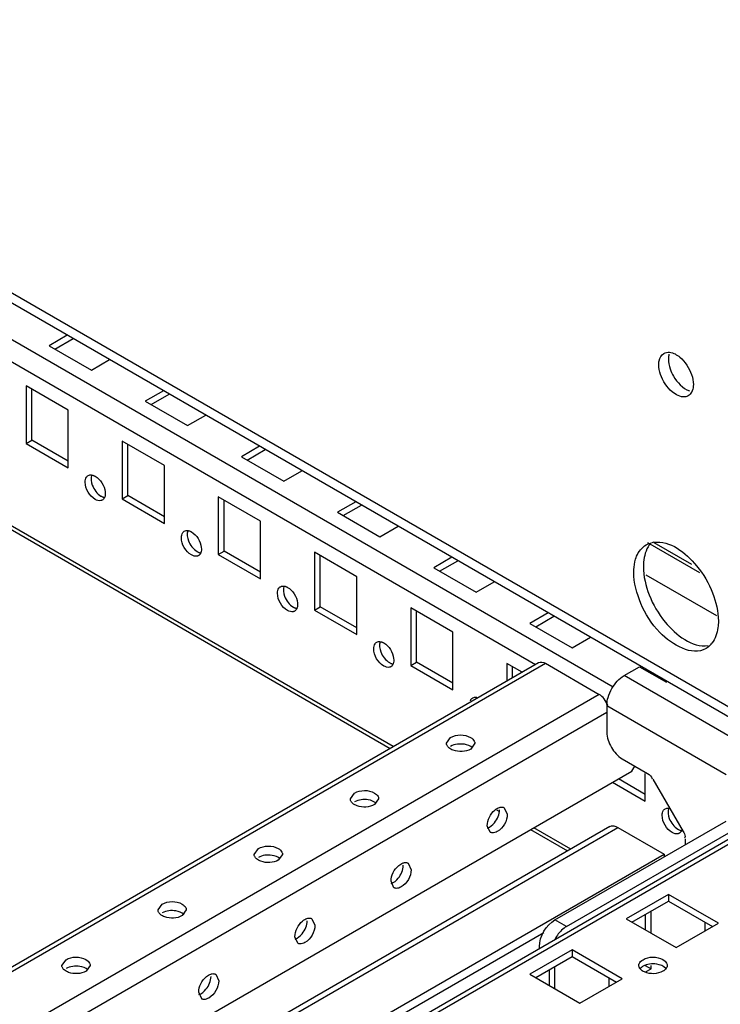
# Model space of a CAD drawing. Units: millimetres. Extents: x 402 to 1533, y 208 to 2494.
# Drawn here: x 1329 to 1457, y 452 to 633 of the extents above; entities that cross this region are included whole.
import ezdxf

# ---------------------------------------------------------------- set-up
doc = ezdxf.new("R2010")
doc.units = ezdxf.units.MM
doc.header["$LTSCALE"] = 175.690473
doc.layers.get('0').update_dxf_attribs({"linetype": 'CONTINUOUS'})

msp = doc.modelspace()

# ---------------------------------------------------------------- linework, layer by layer
at = {"color": 7, "linetype": 'CONTINUOUS'}
for p, q in [((1459.79, 506.06), (1137.61, 692.06)), ((1459.88, 504.14), (1137.61, 690.2)), ((1437.66, 510.26), (1137.61, 683.49)), ((1137.61, 679.41), (1423.37, 514.42)), ((1397.21, 499.32), (1168.13, 631.57)), ((1168.31, 630.8), (1396.62, 498.98)), ((1337.29, 574.92), (1333.95, 572.99)), ((1335.01, 572.38), (1338.35, 574.31)), ((1333.95, 572.99), (1341.73, 568.5)), ((1341.73, 568.5), (1345.07, 570.43)), ((1337.48, 561.15), (1329.71, 565.64)), ((1329.71, 565.64), (1329.71, 555.03)), ((1330.77, 555.64), (1330.77, 565.03)), ((1354.96, 564.71), (1351.63, 562.79)), ((1351.63, 562.79), (1359.4, 558.3)), ((1352.69, 562.17), (1356.03, 564.1)), ((1337.48, 550.54), (1337.48, 561.15)), ((1359.4, 558.3), (1362.74, 560.22)), ((1329.71, 555.03), (1330.77, 555.64)), ((1337.48, 551.76), (1330.77, 555.64)), ((1329.71, 555.03), (1337.48, 550.54)), ((1355.16, 550.95), (1347.38, 555.44)), ((1347.38, 555.44), (1347.38, 544.82)), ((1348.44, 545.44), (1348.44, 554.83)), ((1372.64, 554.51), (1369.3, 552.58)), ((1370.36, 551.97), (1373.7, 553.9)), ((1369.3, 552.58), (1377.08, 548.09)), ((1355.16, 540.33), (1355.16, 550.95)), ((1377.08, 548.09), (1380.42, 550.02)), ((1347.38, 544.82), (1348.44, 545.44)), ((1347.38, 544.82), (1355.16, 540.33)), ((1355.16, 541.56), (1348.44, 545.44)), ((1372.84, 540.74), (1365.06, 545.23)), ((1365.06, 545.23), (1365.06, 534.62)), ((1366.12, 535.23), (1366.12, 544.62)), ((1390.32, 544.3), (1386.98, 542.37)), ((1388.04, 541.76), (1391.38, 543.69)), ((1386.98, 542.37), (1394.76, 537.88)), ((1372.84, 530.13), (1372.84, 540.74)), ((1394.76, 537.88), (1398.1, 539.81)), ((1443.96, 536.83), (1453.51, 531.32)), ((1445.14, 536.83), (1452.07, 532.82)), ((1365.06, 534.62), (1366.12, 535.23)), ((1365.06, 534.62), (1372.84, 530.13)), ((1372.84, 531.35), (1366.12, 535.23)), ((1390.52, 530.54), (1382.74, 535.03)), ((1382.74, 535.03), (1382.74, 524.41)), ((1383.8, 525.02), (1383.8, 534.41)), ((1408, 534.1), (1404.66, 532.17)), ((1404.66, 532.17), (1412.44, 527.68)), ((1405.72, 531.56), (1409.06, 533.48)), ((1390.52, 519.92), (1390.52, 530.54)), ((1443.64, 530.89), (1456.62, 523.4)), ((1412.44, 527.68), (1415.78, 529.61)), ((1382.74, 524.41), (1383.8, 525.02)), ((1390.52, 521.15), (1383.8, 525.02)), ((1408.19, 520.33), (1400.42, 524.82)), ((1400.42, 524.82), (1400.42, 514.21)), ((1382.74, 524.41), (1390.52, 519.92)), ((1401.48, 514.82), (1401.48, 524.21)), ((1425.68, 523.89), (1422.34, 521.96)), ((1423.4, 521.35), (1426.74, 523.28)), ((1422.34, 521.96), (1430.11, 517.47)), ((1408.19, 509.72), (1408.19, 520.33)), ((1430.11, 517.47), (1433.45, 519.4)), ((1137.61, 349.44), (1423.93, 514.75)), ((1137.61, 348.59), (1425.18, 514.62)), ((1400.42, 514.21), (1401.48, 514.82)), ((1400.42, 514.21), (1408.19, 509.72)), ((1408.19, 510.94), (1401.48, 514.82)), ((1420.9, 513), (1418.09, 514.61)), ((1418.09, 514.61), (1418.09, 511.38)), ((1419.15, 511.99), (1419.15, 514)), ((1425.18, 514.62), (1435.08, 508.91)), ((1439.66, 512.37), (1442.49, 514)), ((1442.49, 514), (1447.44, 511.14)), ((1461.58, 499.71), (1439.66, 512.37)), ((1435.08, 508.91), (1137.9, 337.33)), ((1436.48, 506.86), (1458.4, 494.2)), ((1436.48, 506.86), (1436.48, 501.96)), ((1137.61, 333.08), (1436.48, 505.63)), ((1407.01, 499.92), (1407.77, 500.98)), ((1412.21, 499.92), (1411.45, 498.86)), ((1439.31, 497.06), (1443.95, 494.38)), ((1137.61, 319.61), (1441.08, 494.81)), ((1441.08, 494.81), (1441.61, 495.73)), ((1443.55, 489.3), (1443.55, 494.38)), ((1437.54, 492.77), (1443.55, 489.3)), ((1443.55, 490.53), (1438.6, 493.39)), ((1444.95, 493.32), (1450.49, 483.73)), ((1389.34, 489.71), (1390.09, 490.77)), ((1470.23, 488.81), (1137.61, 296.78)), ((1137.73, 296), (1471.48, 488.69)), ((1394.53, 489.71), (1393.77, 488.65)), ((1416.17, 487.69), (1416.6, 487.45)), ((1417.62, 488.08), (1418.17, 486.89)), ((1426.93, 467.46), (1458.4, 485.63)), ((1437, 484.61), (1137.61, 311.76)), ((1137.61, 310.74), (1438.5, 484.46)), ((1415.03, 483.58), (1414.49, 484.77)), ((1422.46, 484.07), (1429.26, 480.14)), ((1429.84, 480.48), (1423.04, 484.4)), ((1429.05, 466.24), (1460.52, 484.4)), ((1438.5, 484.46), (1446.99, 479.56)), ((1450.9, 482.34), (1450.9, 481.3)), ((1137.61, 300.94), (1446.99, 479.56)), ((1371.66, 479.51), (1372.42, 480.57)), ((1446.99, 479.56), (1446.99, 479.04)), ((1376.85, 479.51), (1376.09, 478.44)), ((1399.95, 477.88), (1400.49, 476.69)), ((1397.35, 473.38), (1396.81, 474.57)), ((1447.79, 472.16), (1440.01, 467.67)), ((1441.08, 467.05), (1447.79, 470.93)), ((1456.99, 466.85), (1447.79, 472.16)), ((1447.79, 472.16), (1447.79, 470.93)), ((1447.79, 470.93), (1455.92, 466.24)), ((1353.98, 469.3), (1354.74, 470.36)), ((1359.17, 469.3), (1358.41, 468.24)), ((1444.61, 465.01), (1444.61, 469.1)), ((1382.27, 467.67), (1382.81, 466.48)), ((1429.05, 466.24), (1426.93, 467.46)), ((1440.01, 467.67), (1449.21, 462.36)), ((1443.55, 468.48), (1443.55, 465.63)), ((1454.51, 467.05), (1454.51, 465.42)), ((1137.61, 299.31), (1424.88, 465.17)), ((1449.21, 462.36), (1456.99, 466.85)), ((1379.67, 463.17), (1379.13, 464.36)), ((1430.12, 461.95), (1422.34, 457.46)), ((1424.1, 462.18), (1424.1, 462.56)), ((1439.31, 456.64), (1430.12, 461.95)), ((1430.12, 461.95), (1430.12, 460.73)), ((1336.3, 459.09), (1337.06, 460.15)), ((1423.4, 456.85), (1430.12, 460.73)), ((1430.12, 460.73), (1438.25, 456.03)), ((1341.5, 459.09), (1340.74, 458.03)), ((1425.87, 458.28), (1425.87, 455.42)), ((1426.93, 454.81), (1426.93, 458.89)), ((1443.55, 459.09), (1444.61, 458.48)), ((1443.73, 457.97), (1444.61, 458.48)), ((1444.61, 458.48), (1444.61, 459.09)), ((1364.59, 457.46), (1365.13, 456.28)), ((1422.34, 457.46), (1431.53, 452.15)), ((1431.53, 452.15), (1439.31, 456.64)), ((1436.83, 456.85), (1436.83, 455.21)), ((1362, 452.97), (1361.46, 454.15))]:
    msp.add_line(p, q, dxfattribs=at)
for centre, radius, start, end in [((1445.68, 532.76), 4.14, 97.9816, 103.3127), ((1452.56, 520.84), 4.12, 316.6747, 321.9561), ((1440.83, 506.86), 4.36, 177.1866, 179.9756), ((1433.03, 460.68), 6.89, 150.0012, 152.5047)]:
    msp.add_arc(centre, radius, start, end, dxfattribs=at)
msp.add_ellipse((1435.08, 506.86), major_axis=(-1.24, 2.17), ratio=0.578964, start_param=-1.880919, end_param=-0.783988, dxfattribs=at)
for points in [[(1446.96, 571.58), (1447.27, 571.76), (1447.65, 571.82), (1448.01, 571.78)], [(1447.9, 571.42), (1447.82, 571.14), (1447.79, 570.84), (1447.79, 570.55)], [(1447.79, 570.55), (1447.79, 569.93), (1447.92, 569.32), (1448.12, 568.74)], [(1448.01, 571.78), (1448.7, 571.71), (1449.36, 571.32), (1449.9, 570.87)], [(1449.9, 570.87), (1450.89, 570.05), (1451.64, 568.88), (1452.06, 567.67)], [(1446.35, 567.71), (1446.15, 568.29), (1446.02, 568.91), (1446.02, 569.52)], [(1448.51, 564.5), (1447.52, 565.33), (1446.77, 566.49), (1446.35, 567.71)], [(1452.06, 567.67), (1452.26, 567.08), (1452.39, 566.47), (1452.39, 565.85)], [(1452.39, 565.85), (1452.39, 565.46), (1452.33, 565.06), (1452.19, 564.7)], [(1452.06, 564.42), (1451.92, 564.17), (1451.71, 563.94), (1451.46, 563.79)], [(1341.76, 549.18), (1341.55, 548.6), (1341.68, 547.92), (1341.9, 547.35)], [(1341.9, 547.35), (1342.2, 546.55), (1342.76, 545.78), (1343.49, 545.35)], [(1343.48, 544.52), (1343.13, 544.44), (1342.74, 544.56), (1342.43, 544.74)], [(1359.44, 538.97), (1359.23, 538.4), (1359.36, 537.71), (1359.57, 537.14)], [(1359.57, 537.14), (1359.88, 536.35), (1360.43, 535.57), (1361.17, 535.15)], [(1443.71, 536.39), (1444.02, 536.57), (1444.37, 536.7), (1444.72, 536.79)], [(1361.16, 534.31), (1360.81, 534.23), (1360.42, 534.36), (1360.11, 534.54)], [(1441.43, 531.35), (1441.43, 532), (1441.49, 532.64), (1441.63, 533.27)], [(1377.11, 528.77), (1376.9, 528.19), (1377.03, 527.51), (1377.25, 526.94)], [(1377.25, 526.94), (1377.56, 526.14), (1378.11, 525.37), (1378.85, 524.94)], [(1378.84, 524.1), (1378.49, 524.03), (1378.1, 524.15), (1377.79, 524.33)], [(1394.79, 518.56), (1394.58, 517.99), (1394.71, 517.3), (1394.93, 516.73)], [(1455.56, 518.02), (1455.31, 517.75), (1455.02, 517.52), (1454.71, 517.34)], [(1394.93, 516.73), (1395.23, 515.94), (1395.79, 515.16), (1396.53, 514.74)], [(1396.52, 513.9), (1396.17, 513.82), (1395.78, 513.95), (1395.47, 514.12)], [(1423.93, 514.75), (1424.29, 514.96), (1424.82, 514.83), (1425.18, 514.62)], [(1437.41, 509.99), (1437.96, 510.94), (1438.72, 511.82), (1439.66, 512.37)], [(1436.7, 508.33), (1436.87, 508.91), (1437.11, 509.47), (1437.41, 509.99)], [(1436.48, 507.07), (1436.51, 507.5), (1436.58, 507.92), (1436.7, 508.33)], [(1436.48, 501.96), (1436.48, 500.99), (1436.82, 500.01), (1437.31, 499.17)], [(1410.3, 499.73), (1409.46, 499.87), (1408.51, 499.77), (1407.77, 499.35)], [(1411.8, 499.09), (1411.4, 499.46), (1410.83, 499.65), (1410.3, 499.73)], [(1437.31, 499.17), (1437.79, 498.33), (1438.47, 497.54), (1439.31, 497.06)], [(1443.95, 494.38), (1444.33, 494.16), (1444.72, 493.8), (1444.8, 493.37)], [(1392.62, 489.53), (1391.78, 489.66), (1390.83, 489.57), (1390.09, 489.14)], [(1394.12, 488.89), (1393.72, 489.25), (1393.16, 489.44), (1392.62, 489.53)], [(1415.82, 485.33), (1416.36, 485.99), (1416.75, 486.86), (1416.75, 487.71)], [(1447.83, 487.94), (1447.62, 487.37), (1447.74, 486.68), (1447.96, 486.11)], [(1414.52, 484.35), (1415.04, 484.52), (1415.48, 484.91), (1415.82, 485.33)], [(1447.96, 486.11), (1448.27, 485.32), (1448.82, 484.54), (1449.56, 484.12)], [(1437, 484.61), (1437.43, 484.86), (1438.06, 484.71), (1438.5, 484.46)], [(1449.55, 483.28), (1449.2, 483.2), (1448.81, 483.33), (1448.5, 483.51)], [(1450.49, 483.73), (1450.66, 483.44), (1450.86, 483.13), (1450.86, 482.79)], [(1374.94, 479.32), (1374.1, 479.45), (1373.15, 479.36), (1372.42, 478.93)], [(1376.44, 478.68), (1376.04, 479.05), (1375.48, 479.23), (1374.94, 479.32)], [(1398.14, 475.12), (1398.68, 475.79), (1399.07, 476.65), (1399.07, 477.5)], [(1396.84, 474.14), (1397.36, 474.31), (1397.8, 474.7), (1398.14, 475.12)], [(1357.26, 469.11), (1356.42, 469.25), (1355.48, 469.15), (1354.74, 468.73)], [(1358.77, 468.47), (1358.36, 468.84), (1357.8, 469.03), (1357.26, 469.11)], [(1380.47, 464.92), (1381, 465.58), (1381.4, 466.45), (1381.4, 467.3)], [(1424.1, 462.56), (1424.1, 464.45), (1425.3, 466.52), (1426.93, 467.46)], [(1428.64, 465.97), (1427.99, 465.48), (1427.46, 464.83), (1427.05, 464.13)], [(1379.16, 463.94), (1379.68, 464.1), (1380.12, 464.5), (1380.47, 464.92)], [(1442.41, 459.36), (1442.51, 459.7), (1442.82, 459.98), (1443.13, 460.15)], [(1339.59, 458.91), (1338.75, 459.04), (1337.8, 458.95), (1337.06, 458.52)], [(1341.09, 458.27), (1340.68, 458.63), (1340.12, 458.82), (1339.59, 458.91)], [(1445.65, 459.32), (1444.81, 459.45), (1443.86, 459.36), (1443.13, 458.93)], [(1447.31, 458.52), (1446.91, 458.99), (1446.26, 459.22), (1445.65, 459.32)], [(1362.79, 454.71), (1363.33, 455.37), (1363.72, 456.24), (1363.72, 457.09)], [(1361.48, 453.73), (1362, 453.9), (1362.45, 454.29), (1362.79, 454.71)]]:
    msp.add_open_spline(points, degree=3, dxfattribs=at)
for points, knots in [([(1446.02, 569.52), (1446.02, 569.75), (1446.08, 570.51), (1446.49, 571.31), (1446.96, 571.58)], [0, 0, 0, 0, 0.294564, 1, 1, 1, 1]), ([(1448.12, 568.74), (1448.28, 568.27), (1449.03, 566.64), (1450.41, 565.12), (1451.67, 564.72)], [0, 0, 0, 0, 0.27193, 1, 1, 1, 1]), ([(1452.19, 564.7), (1452.17, 564.65), (1452.13, 564.55), (1452.09, 564.46), (1452.06, 564.42)], [0, 0, 0, 0, 0.507166, 1, 1, 1, 1]), ([(1451.46, 563.79), (1451.27, 563.68), (1450.22, 563.37), (1449.15, 563.97), (1448.51, 564.5)], [0, 0, 0, 0, 0.209966, 1, 1, 1, 1]), ([(1342.43, 544.74), (1341.37, 545.35), (1340.38, 546.98), (1340.66, 548.58), (1340.84, 548.84)], [0, 0, 0, 0, 0.793993, 1, 1, 1, 1]), ([(1340.84, 548.84), (1340.88, 548.89), (1340.96, 549), (1341.08, 549.08), (1341.13, 549.12)], [0, 0, 0, 0, 0.508364, 1, 1, 1, 1]), ([(1341.13, 549.12), (1341.24, 549.18), (1341.48, 549.26), (1341.73, 549.24), (1341.86, 549.21)], [0, 0, 0, 0, 0.475864, 1, 1, 1, 1]), ([(1341.86, 549.21), (1341.9, 549.2), (1341.99, 549.18), (1342.07, 549.16), (1342.11, 549.14)], [0, 0, 0, 0, 0.49066, 1, 1, 1, 1]), ([(1342.11, 549.14), (1342.16, 549.12), (1342.27, 549.07), (1342.38, 549.02), (1342.43, 548.99)], [0, 0, 0, 0, 0.489269, 1, 1, 1, 1]), ([(1342.43, 548.99), (1343.42, 548.42), (1344.33, 546.95), (1344.28, 545.46), (1344.17, 545.17)], [0, 0, 0, 0, 0.781286, 1, 1, 1, 1]), ([(1343.49, 545.35), (1343.55, 545.32), (1343.65, 545.27), (1343.76, 545.22), (1343.82, 545.2)], [0, 0, 0, 0, 0.510731, 1, 1, 1, 1]), ([(1344.03, 544.89), (1343.99, 544.84), (1343.9, 544.73), (1343.79, 544.65), (1343.73, 544.61)], [0, 0, 0, 0, 0.508364, 1, 1, 1, 1]), ([(1343.82, 545.2), (1343.86, 545.19), (1343.94, 545.16), (1344.03, 545.14), (1344.07, 545.13)], [0, 0, 0, 0, 0.509542, 1, 1, 1, 1]), ([(1344.17, 545.17), (1344.15, 545.12), (1344.11, 545.02), (1344.06, 544.93), (1344.03, 544.89)], [0, 0, 0, 0, 0.512167, 1, 1, 1, 1]), ([(1343.73, 544.61), (1343.69, 544.59), (1343.61, 544.55), (1343.53, 544.53), (1343.48, 544.52)], [0, 0, 0, 0, 0.496023, 1, 1, 1, 1]), ([(1360.11, 534.54), (1359.05, 535.15), (1358.05, 536.77), (1358.33, 538.37), (1358.51, 538.63)], [0, 0, 0, 0, 0.793993, 1, 1, 1, 1]), ([(1358.51, 538.63), (1358.55, 538.69), (1358.64, 538.79), (1358.75, 538.88), (1358.81, 538.91)], [0, 0, 0, 0, 0.508364, 1, 1, 1, 1]), ([(1358.81, 538.91), (1358.91, 538.97), (1359.16, 539.05), (1359.41, 539.03), (1359.54, 539.01)], [0, 0, 0, 0, 0.475864, 1, 1, 1, 1]), ([(1359.54, 539.01), (1359.58, 539), (1359.66, 538.98), (1359.75, 538.95), (1359.79, 538.94)], [0, 0, 0, 0, 0.49066, 1, 1, 1, 1]), ([(1359.79, 538.94), (1359.84, 538.91), (1359.95, 538.87), (1360.06, 538.81), (1360.11, 538.78)], [0, 0, 0, 0, 0.489269, 1, 1, 1, 1]), ([(1360.11, 538.78), (1361.09, 538.22), (1362, 536.75), (1361.96, 535.26), (1361.85, 534.96)], [0, 0, 0, 0, 0.781286, 1, 1, 1, 1]), ([(1441.63, 533.27), (1441.71, 533.62), (1442.07, 534.83), (1442.92, 535.93), (1443.71, 536.39)], [0, 0, 0, 0, 0.279066, 1, 1, 1, 1]), ([(1444.37, 536.44), (1444.17, 536.19), (1443.42, 534.97), (1443.2, 533.48), (1443.2, 532.37)], [0, 0, 0, 0, 0.223485, 1, 1, 1, 1]), ([(1445.1, 536.86), (1448.07, 537.28), (1452.83, 533.49), (1456.07, 527.85), (1456.99, 524.13), (1456.99, 522.37)], [0, 0, 0, 0, 0.448419, 0.736498, 1, 1, 1, 1]), ([(1361.41, 534.41), (1361.37, 534.39), (1361.29, 534.35), (1361.21, 534.32), (1361.16, 534.31)], [0, 0, 0, 0, 0.496023, 1, 1, 1, 1]), ([(1361.17, 535.15), (1361.22, 535.12), (1361.33, 535.06), (1361.44, 535.02), (1361.5, 535)], [0, 0, 0, 0, 0.510731, 1, 1, 1, 1]), ([(1361.71, 534.69), (1361.67, 534.63), (1361.58, 534.52), (1361.47, 534.44), (1361.41, 534.41)], [0, 0, 0, 0, 0.508364, 1, 1, 1, 1]), ([(1361.5, 535), (1361.54, 534.98), (1361.62, 534.95), (1361.71, 534.93), (1361.75, 534.92)], [0, 0, 0, 0, 0.509542, 1, 1, 1, 1]), ([(1361.85, 534.96), (1361.83, 534.91), (1361.79, 534.82), (1361.74, 534.73), (1361.71, 534.69)], [0, 0, 0, 0, 0.512167, 1, 1, 1, 1]), ([(1443.2, 532.37), (1443.2, 530.61), (1444.11, 526.89), (1447.36, 521.25), (1452.12, 517.46), (1455.09, 517.89)], [0, 0, 0, 0, 0.263583, 0.551729, 1, 1, 1, 1]), ([(1454.71, 517.34), (1452.12, 515.84), (1446.03, 519.48), (1442.6, 525.27), (1441.43, 529.39), (1441.43, 531.35)], [0, 0, 0, 0, 0.422605, 0.722335, 1, 1, 1, 1]), ([(1377.79, 524.33), (1376.73, 524.94), (1375.73, 526.57), (1376.01, 528.16), (1376.19, 528.43)], [0, 0, 0, 0, 0.793993, 1, 1, 1, 1]), ([(1376.19, 528.43), (1376.23, 528.48), (1376.32, 528.59), (1376.43, 528.67), (1376.49, 528.7)], [0, 0, 0, 0, 0.508364, 1, 1, 1, 1]), ([(1376.49, 528.7), (1376.59, 528.76), (1376.83, 528.84), (1377.09, 528.83), (1377.22, 528.8)], [0, 0, 0, 0, 0.475864, 1, 1, 1, 1]), ([(1377.22, 528.8), (1377.26, 528.79), (1377.34, 528.77), (1377.42, 528.74), (1377.46, 528.73)], [0, 0, 0, 0, 0.49066, 1, 1, 1, 1]), ([(1377.46, 528.73), (1377.52, 528.71), (1377.63, 528.66), (1377.74, 528.61), (1377.79, 528.58)], [0, 0, 0, 0, 0.489269, 1, 1, 1, 1]), ([(1377.79, 528.58), (1378.77, 528.01), (1379.68, 526.54), (1379.63, 525.05), (1379.52, 524.75)], [0, 0, 0, 0, 0.781286, 1, 1, 1, 1]), ([(1378.85, 524.94), (1378.9, 524.91), (1379.01, 524.86), (1379.12, 524.81), (1379.17, 524.79)], [0, 0, 0, 0, 0.510731, 1, 1, 1, 1]), ([(1379.17, 524.79), (1379.22, 524.77), (1379.3, 524.75), (1379.39, 524.73), (1379.43, 524.72)], [0, 0, 0, 0, 0.509542, 1, 1, 1, 1]), ([(1379.09, 524.2), (1379.05, 524.18), (1378.97, 524.14), (1378.88, 524.11), (1378.84, 524.1)], [0, 0, 0, 0, 0.496023, 1, 1, 1, 1]), ([(1379.39, 524.48), (1379.35, 524.42), (1379.26, 524.32), (1379.15, 524.24), (1379.09, 524.2)], [0, 0, 0, 0, 0.508364, 1, 1, 1, 1]), ([(1379.52, 524.75), (1379.51, 524.7), (1379.47, 524.61), (1379.41, 524.52), (1379.39, 524.48)], [0, 0, 0, 0, 0.512167, 1, 1, 1, 1]), ([(1456.99, 522.37), (1456.99, 521.97), (1456.9, 520.55), (1456.44, 519.11), (1455.81, 518.3)], [0, 0, 0, 0, 0.28097, 1, 1, 1, 1]), ([(1395.47, 514.12), (1394.41, 514.74), (1393.41, 516.36), (1393.69, 517.96), (1393.87, 518.22)], [0, 0, 0, 0, 0.793993, 1, 1, 1, 1]), ([(1393.87, 518.22), (1393.91, 518.28), (1394, 518.38), (1394.11, 518.46), (1394.17, 518.5)], [0, 0, 0, 0, 0.508364, 1, 1, 1, 1]), ([(1394.17, 518.5), (1394.27, 518.56), (1394.51, 518.64), (1394.77, 518.62), (1394.89, 518.59)], [0, 0, 0, 0, 0.475864, 1, 1, 1, 1]), ([(1394.89, 518.59), (1394.93, 518.59), (1395.02, 518.57), (1395.1, 518.54), (1395.14, 518.52)], [0, 0, 0, 0, 0.49066, 1, 1, 1, 1]), ([(1395.14, 518.52), (1395.2, 518.5), (1395.31, 518.46), (1395.41, 518.4), (1395.47, 518.37)], [0, 0, 0, 0, 0.489269, 1, 1, 1, 1]), ([(1395.47, 518.37), (1396.45, 517.8), (1397.36, 516.33), (1397.31, 514.85), (1397.2, 514.55)], [0, 0, 0, 0, 0.781286, 1, 1, 1, 1]), ([(1396.77, 514), (1396.73, 513.97), (1396.65, 513.93), (1396.56, 513.91), (1396.52, 513.9)], [0, 0, 0, 0, 0.496023, 1, 1, 1, 1]), ([(1396.53, 514.74), (1396.58, 514.71), (1396.69, 514.65), (1396.8, 514.6), (1396.85, 514.58)], [0, 0, 0, 0, 0.510731, 1, 1, 1, 1]), ([(1397.06, 514.27), (1397.02, 514.22), (1396.94, 514.11), (1396.82, 514.03), (1396.77, 514)], [0, 0, 0, 0, 0.508364, 1, 1, 1, 1]), ([(1396.85, 514.58), (1396.89, 514.57), (1396.98, 514.54), (1397.06, 514.52), (1397.11, 514.51)], [0, 0, 0, 0, 0.509542, 1, 1, 1, 1]), ([(1397.2, 514.55), (1397.18, 514.5), (1397.14, 514.4), (1397.09, 514.32), (1397.06, 514.27)], [0, 0, 0, 0, 0.512167, 1, 1, 1, 1]), ([(1411.41, 507.74), (1411.42, 507.79), (1411.47, 507.88), (1411.52, 507.97), (1411.55, 508.01)], [0, 0, 0, 0, 0.512358, 1, 1, 1, 1]), ([(1411.55, 508.01), (1411.59, 508.07), (1411.68, 508.18), (1411.79, 508.26), (1411.84, 508.29)], [0, 0, 0, 0, 0.508364, 1, 1, 1, 1]), ([(1411.84, 508.29), (1411.95, 508.35), (1412.19, 508.43), (1412.45, 508.41), (1412.57, 508.39)], [0, 0, 0, 0, 0.475687, 1, 1, 1, 1]), ([(1407.77, 500.98), (1408.83, 501.59), (1410.74, 501.64), (1411.98, 500.6), (1412.12, 500.31)], [0, 0, 0, 0, 0.793996, 1, 1, 1, 1]), ([(1407.1, 499.52), (1407.07, 499.58), (1407.03, 499.71), (1407.01, 499.85), (1407.01, 499.92)], [0, 0, 0, 0, 0.508364, 1, 1, 1, 1]), ([(1407.42, 499.11), (1407.35, 499.17), (1407.23, 499.3), (1407.14, 499.44), (1407.1, 499.52)], [0, 0, 0, 0, 0.520952, 1, 1, 1, 1]), ([(1412.12, 500.31), (1412.15, 500.25), (1412.19, 500.12), (1412.21, 499.98), (1412.21, 499.92)], [0, 0, 0, 0, 0.508364, 1, 1, 1, 1]), ([(1411.45, 498.86), (1410.52, 498.32), (1408.91, 498.25), (1407.65, 498.9), (1407.42, 499.11)], [0, 0, 0, 0, 0.773038, 1, 1, 1, 1]), ([(1390.09, 490.77), (1391.15, 491.38), (1393.06, 491.44), (1394.3, 490.4), (1394.44, 490.11)], [0, 0, 0, 0, 0.793996, 1, 1, 1, 1]), ([(1389.42, 489.31), (1389.39, 489.38), (1389.35, 489.51), (1389.33, 489.64), (1389.33, 489.71)], [0, 0, 0, 0, 0.508364, 1, 1, 1, 1]), ([(1389.74, 488.9), (1389.68, 488.96), (1389.55, 489.09), (1389.46, 489.24), (1389.42, 489.31)], [0, 0, 0, 0, 0.520952, 1, 1, 1, 1]), ([(1393.77, 488.65), (1392.84, 488.11), (1391.23, 488.05), (1389.98, 488.69), (1389.74, 488.9)], [0, 0, 0, 0, 0.773038, 1, 1, 1, 1]), ([(1394.44, 490.11), (1394.47, 490.05), (1394.52, 489.92), (1394.53, 489.78), (1394.53, 489.71)], [0, 0, 0, 0, 0.508364, 1, 1, 1, 1]), ([(1414.49, 484.77), (1414.49, 485.84), (1415.24, 487.27), (1416.42, 488.04), (1416.72, 488.13)], [0, 0, 0, 0, 0.773038, 1, 1, 1, 1]), ([(1418.17, 486.89), (1418.17, 485.67), (1417.26, 483.99), (1415.73, 483.44), (1415.42, 483.46)], [0, 0, 0, 0, 0.793996, 1, 1, 1, 1]), ([(1416.72, 488.13), (1416.81, 488.16), (1416.98, 488.2), (1417.15, 488.21), (1417.24, 488.2)], [0, 0, 0, 0, 0.520952, 1, 1, 1, 1]), ([(1417.24, 488.2), (1417.31, 488.2), (1417.44, 488.17), (1417.57, 488.12), (1417.63, 488.08)], [0, 0, 0, 0, 0.508363, 1, 1, 1, 1]), ([(1448.5, 483.51), (1447.44, 484.12), (1446.44, 485.74), (1446.72, 487.34), (1446.9, 487.6)], [0, 0, 0, 0, 0.793993, 1, 1, 1, 1]), ([(1446.9, 487.6), (1446.94, 487.66), (1447.03, 487.76), (1447.14, 487.85), (1447.2, 487.88)], [0, 0, 0, 0, 0.508364, 1, 1, 1, 1]), ([(1447.2, 487.88), (1447.3, 487.94), (1447.55, 488.02), (1447.8, 488), (1447.93, 487.98)], [0, 0, 0, 0, 0.475864, 1, 1, 1, 1]), ([(1415.42, 483.46), (1415.35, 483.47), (1415.21, 483.49), (1415.08, 483.55), (1415.03, 483.58)], [0, 0, 0, 0, 0.508363, 1, 1, 1, 1]), ([(1449.8, 483.38), (1449.76, 483.36), (1449.68, 483.32), (1449.59, 483.29), (1449.55, 483.28)], [0, 0, 0, 0, 0.496023, 1, 1, 1, 1]), ([(1449.56, 484.12), (1449.61, 484.09), (1449.72, 484.03), (1449.83, 483.99), (1449.88, 483.97)], [0, 0, 0, 0, 0.510731, 1, 1, 1, 1]), ([(1450.1, 483.66), (1450.06, 483.6), (1449.97, 483.49), (1449.86, 483.41), (1449.8, 483.38)], [0, 0, 0, 0, 0.508364, 1, 1, 1, 1]), ([(1449.88, 483.97), (1449.93, 483.95), (1450.01, 483.92), (1450.1, 483.9), (1450.14, 483.89)], [0, 0, 0, 0, 0.509542, 1, 1, 1, 1]), ([(1450.24, 483.93), (1450.22, 483.88), (1450.18, 483.79), (1450.13, 483.7), (1450.1, 483.66)], [0, 0, 0, 0, 0.512167, 1, 1, 1, 1]), ([(1450.86, 482.79), (1450.86, 482.74), (1450.84, 482.64), (1450.8, 482.56), (1450.77, 482.52)], [0, 0, 0, 0, 0.51024, 1, 1, 1, 1]), ([(1372.42, 480.57), (1373.47, 481.18), (1375.38, 481.23), (1376.62, 480.19), (1376.76, 479.9)], [0, 0, 0, 0, 0.793996, 1, 1, 1, 1]), ([(1376.76, 479.9), (1376.79, 479.84), (1376.84, 479.71), (1376.85, 479.57), (1376.85, 479.51)], [0, 0, 0, 0, 0.508364, 1, 1, 1, 1]), ([(1371.75, 479.11), (1371.72, 479.17), (1371.67, 479.3), (1371.65, 479.44), (1371.65, 479.51)], [0, 0, 0, 0, 0.508364, 1, 1, 1, 1]), ([(1372.07, 478.7), (1372, 478.76), (1371.88, 478.88), (1371.78, 479.03), (1371.75, 479.11)], [0, 0, 0, 0, 0.520952, 1, 1, 1, 1]), ([(1376.09, 478.44), (1375.16, 477.91), (1373.55, 477.84), (1372.3, 478.49), (1372.07, 478.7)], [0, 0, 0, 0, 0.773038, 1, 1, 1, 1]), ([(1396.81, 474.57), (1396.81, 475.64), (1397.56, 477.07), (1398.74, 477.83), (1399.04, 477.93)], [0, 0, 0, 0, 0.773038, 1, 1, 1, 1]), ([(1399.04, 477.93), (1399.13, 477.96), (1399.3, 478), (1399.48, 478), (1399.56, 478)], [0, 0, 0, 0, 0.520952, 1, 1, 1, 1]), ([(1399.56, 478), (1399.63, 477.99), (1399.76, 477.97), (1399.89, 477.91), (1399.95, 477.88)], [0, 0, 0, 0, 0.508363, 1, 1, 1, 1]), ([(1400.49, 476.69), (1400.49, 475.47), (1399.58, 473.79), (1398.06, 473.23), (1397.74, 473.26)], [0, 0, 0, 0, 0.793996, 1, 1, 1, 1]), ([(1397.74, 473.26), (1397.67, 473.26), (1397.53, 473.29), (1397.41, 473.34), (1397.35, 473.38)], [0, 0, 0, 0, 0.508363, 1, 1, 1, 1]), ([(1354.74, 470.36), (1355.8, 470.97), (1357.7, 471.02), (1358.95, 469.98), (1359.08, 469.7)], [0, 0, 0, 0, 0.793996, 1, 1, 1, 1]), ([(1354.07, 468.9), (1354.04, 468.96), (1353.99, 469.09), (1353.98, 469.23), (1353.98, 469.3)], [0, 0, 0, 0, 0.508364, 1, 1, 1, 1]), ([(1354.39, 468.49), (1354.32, 468.55), (1354.2, 468.68), (1354.11, 468.83), (1354.07, 468.9)], [0, 0, 0, 0, 0.520952, 1, 1, 1, 1]), ([(1359.08, 469.7), (1359.11, 469.63), (1359.16, 469.5), (1359.18, 469.37), (1359.18, 469.3)], [0, 0, 0, 0, 0.508364, 1, 1, 1, 1]), ([(1358.41, 468.24), (1357.49, 467.7), (1355.87, 467.64), (1354.62, 468.28), (1354.39, 468.49)], [0, 0, 0, 0, 0.773038, 1, 1, 1, 1]), ([(1379.13, 464.36), (1379.13, 465.43), (1379.88, 466.86), (1381.07, 467.62), (1381.36, 467.72)], [0, 0, 0, 0, 0.773038, 1, 1, 1, 1]), ([(1381.36, 467.72), (1381.45, 467.75), (1381.62, 467.79), (1381.8, 467.8), (1381.88, 467.79)], [0, 0, 0, 0, 0.520952, 1, 1, 1, 1]), ([(1381.88, 467.79), (1381.95, 467.79), (1382.09, 467.76), (1382.21, 467.71), (1382.27, 467.67)], [0, 0, 0, 0, 0.508363, 1, 1, 1, 1]), ([(1382.81, 466.48), (1382.81, 465.26), (1381.9, 463.58), (1380.38, 463.03), (1380.06, 463.05)], [0, 0, 0, 0, 0.793996, 1, 1, 1, 1]), ([(1429.05, 466.24), (1428.98, 466.2), (1428.84, 466.11), (1428.71, 466.02), (1428.64, 465.97)], [0, 0, 0, 0, 0.490746, 1, 1, 1, 1]), ([(1380.06, 463.05), (1379.99, 463.06), (1379.86, 463.08), (1379.73, 463.14), (1379.67, 463.17)], [0, 0, 0, 0, 0.508363, 1, 1, 1, 1]), ([(1337.06, 460.15), (1338.12, 460.77), (1340.03, 460.82), (1341.27, 459.78), (1341.41, 459.49)], [0, 0, 0, 0, 0.793996, 1, 1, 1, 1]), ([(1443.13, 460.15), (1444.19, 460.77), (1446.09, 460.82), (1447.34, 459.78), (1447.47, 459.49)], [0, 0, 0, 0, 0.793996, 1, 1, 1, 1]), ([(1336.39, 458.7), (1336.36, 458.76), (1336.32, 458.89), (1336.3, 459.03), (1336.3, 459.09)], [0, 0, 0, 0, 0.508364, 1, 1, 1, 1]), ([(1336.71, 458.28), (1336.64, 458.34), (1336.52, 458.47), (1336.43, 458.62), (1336.39, 458.7)], [0, 0, 0, 0, 0.520952, 1, 1, 1, 1]), ([(1340.74, 458.03), (1339.81, 457.5), (1338.2, 457.43), (1336.94, 458.07), (1336.71, 458.28)], [0, 0, 0, 0, 0.773038, 1, 1, 1, 1]), ([(1341.41, 459.49), (1341.44, 459.43), (1341.48, 459.3), (1341.5, 459.16), (1341.5, 459.09)], [0, 0, 0, 0, 0.508364, 1, 1, 1, 1]), ([(1442.36, 459.09), (1442.36, 459.14), (1442.37, 459.23), (1442.39, 459.32), (1442.41, 459.36)], [0, 0, 0, 0, 0.496023, 1, 1, 1, 1]), ([(1442.42, 458.77), (1442.4, 458.83), (1442.38, 458.93), (1442.36, 459.04), (1442.36, 459.09)], [0, 0, 0, 0, 0.505425, 1, 1, 1, 1]), ([(1442.63, 458.44), (1442.58, 458.49), (1442.5, 458.6), (1442.45, 458.71), (1442.42, 458.77)], [0, 0, 0, 0, 0.515173, 1, 1, 1, 1]), ([(1446.8, 458.03), (1445.82, 457.47), (1444.09, 457.41), (1442.83, 458.2), (1442.63, 458.44)], [0, 0, 0, 0, 0.781287, 1, 1, 1, 1]), ([(1442.83, 458.73), (1442.8, 458.7), (1442.73, 458.64), (1442.67, 458.57), (1442.64, 458.54)], [0, 0, 0, 0, 0.509541, 1, 1, 1, 1]), ([(1443.13, 458.93), (1443.07, 458.9), (1442.97, 458.84), (1442.88, 458.76), (1442.83, 458.73)], [0, 0, 0, 0, 0.510731, 1, 1, 1, 1]), ([(1447.1, 458.24), (1447.05, 458.2), (1446.96, 458.13), (1446.86, 458.06), (1446.8, 458.03)], [0, 0, 0, 0, 0.489268, 1, 1, 1, 1]), ([(1447.28, 458.42), (1447.26, 458.38), (1447.2, 458.32), (1447.13, 458.26), (1447.1, 458.24)], [0, 0, 0, 0, 0.49066, 1, 1, 1, 1]), ([(1447.56, 459.09), (1447.56, 458.98), (1447.51, 458.72), (1447.37, 458.51), (1447.28, 458.42)], [0, 0, 0, 0, 0.47586, 1, 1, 1, 1]), ([(1447.47, 459.49), (1447.5, 459.43), (1447.55, 459.3), (1447.56, 459.16), (1447.56, 459.09)], [0, 0, 0, 0, 0.508364, 1, 1, 1, 1]), ([(1361.46, 454.15), (1361.46, 455.22), (1362.2, 456.66), (1363.39, 457.42), (1363.69, 457.51)], [0, 0, 0, 0, 0.773038, 1, 1, 1, 1]), ([(1365.13, 456.28), (1365.13, 455.05), (1364.22, 453.38), (1362.7, 452.82), (1362.38, 452.84)], [0, 0, 0, 0, 0.793996, 1, 1, 1, 1]), ([(1363.69, 457.51), (1363.77, 457.54), (1363.94, 457.58), (1364.12, 457.59), (1364.2, 457.58)], [0, 0, 0, 0, 0.520952, 1, 1, 1, 1]), ([(1364.2, 457.58), (1364.27, 457.58), (1364.41, 457.55), (1364.54, 457.5), (1364.59, 457.47)], [0, 0, 0, 0, 0.508363, 1, 1, 1, 1]), ([(1362.38, 452.84), (1362.31, 452.85), (1362.18, 452.88), (1362.05, 452.93), (1361.99, 452.96)], [0, 0, 0, 0, 0.508363, 1, 1, 1, 1])]:
    msp.add_open_spline(points, degree=3, knots=knots, dxfattribs=at)

doc.saveas('drawing.dxf')
